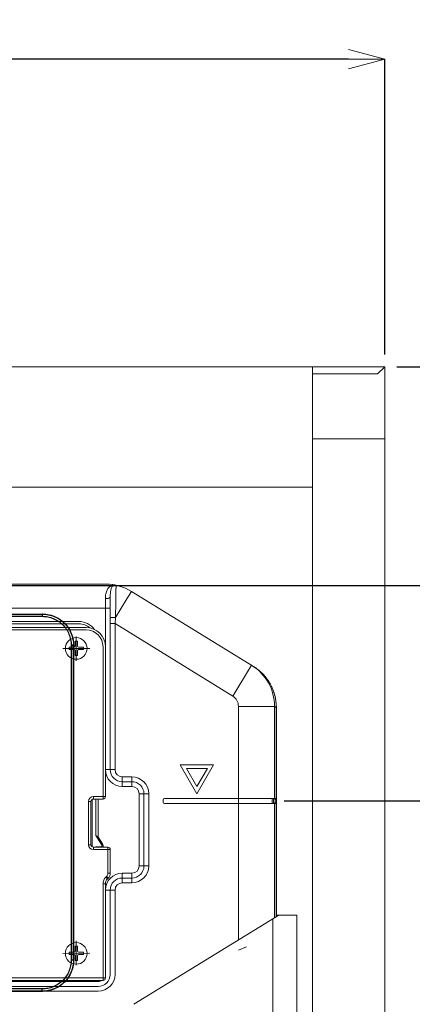
# Model space of a CAD drawing. Units: millimetres. Extents: x 4640 to 7040, y 2616 to 6199.
# Drawn here: x 6427 to 6590, y 4495 to 4904 of the extents above; entities that cross this region are included whole.
import ezdxf

# ---------------------------------------------------------------- set-up
doc = ezdxf.new("R2010")
doc.units = ezdxf.units.MM
doc.layers.add('標註線', color=7, linetype='Continuous', lineweight=9)
doc.layers.add('繪圖線', color=7, linetype='Continuous')
doc.styles.get("Standard").update_dxf_attribs({"font": 'msjh.ttf', "height": 25})
doc.dimstyles.get("Standard").update_dxf_attribs({"dimtxt": 25, "dimasz": 15, "dimexe": 0, "dimexo": 5, "dimgap": 5, "dimtad": 0, "dimtih": 1, "dimtoh": 1, "dimdec": 1, "dimdsep": 46, "dimtxsty": 'Standard', "dimblk": 'OPEN30', "dimcen": 0.09, "dimadec": 0, "dimazin": 2, "dimtfac": 1, "dimtdec": 1, "dimtofl": 0, "dimtmove": 1, "dimatfit": 0, "dimldrblk": 'OPEN30', "dimfxl": 0, "dimtolj": 1, "dimtzin": 0, "dimarcsym": 0})

# ---------------------------------------------------------------- blocks, each defined once
blk = doc.blocks.new('_OPEN30')
at = {"color": 0, "linetype": 'ByBlock'}
for p, q in [((-1, 0.268), (0, 0)), ((0, 0), (-1, -0.268)), ((0, 0), (-1, 0))]:
    blk.add_line(p, q, dxfattribs=at)
blk = doc.blocks.new('*D19')
at = {"layer": 'Defpoints', "color": 0}
for p in [(6578.73, 4887.67), (6078.73, 4759.99), (6578.73, 4759.99)]:
    blk.add_point(p, dxfattribs=at)
at = {"layer": '標註線', "color": 0, "lineweight": -2}
for p, q in [((6078.73, 4764.99), (6078.73, 4887.67)), ((6093.73, 4887.67), (6297.15, 4887.67)), ((6563.73, 4887.67), (6360.3, 4887.67)), ((6578.73, 4764.99), (6578.73, 4887.67))]:
    blk.add_line(p, q, dxfattribs=at)
at = {"layer": '標註線', "color": 0, "lineweight": -2, "xscale": 15, "yscale": 15, "zscale": 15, "rotation": 180}
blk.add_blockref('_OPEN30', (6078.73, 4887.67), dxfattribs=at)
at = {"layer": '標註線', "color": 0, "lineweight": -2, "xscale": 15, "yscale": 15, "zscale": 15}
blk.add_blockref('_OPEN30', (6578.73, 4887.67), dxfattribs=at)
at = {"layer": '標註線', "color": 0, "insert": (6328.73, 4887.67), "char_height": 25, "attachment_point": 5}
blk.add_mtext('\\A1;500', dxfattribs=at)
blk = doc.blocks.new('*D20')
at = {"layer": 'Defpoints', "color": 0}
for p in [(6578.73, 4759.99), (6578.23, 3574.99), (6971.87, 3574.99)]:
    blk.add_point(p, dxfattribs=at)
at = {"layer": '標註線', "color": 0, "lineweight": -2}
for p, q in [((6583.73, 4759.99), (6971.87, 4759.99)), ((6971.87, 4744.99), (6971.87, 4387.43)), ((6971.87, 3589.99), (6971.87, 4351.45)), ((6583.23, 3574.99), (6971.87, 3574.99))]:
    blk.add_line(p, q, dxfattribs=at)
at = {"layer": '標註線', "color": 0, "lineweight": -2, "xscale": 15, "yscale": 15, "zscale": 15}
for p, rotation in [((6971.87, 4759.99), 90), ((6971.87, 3574.99), 270)]:
    blk.add_blockref('_OPEN30', p, dxfattribs=dict(at, rotation=rotation))
at = {"layer": '標註線', "color": 0, "insert": (6961.54, 4369.44), "char_height": 25, "attachment_point": 5}
blk.add_mtext('\\A1;1185', dxfattribs=at)
blk = doc.blocks.new('*D21')
at = {"layer": 'Defpoints', "color": 0}
for p in [(6531.97, 4579.69), (6809.93, 4579.69), (6578.23, 3574.99)]:
    blk.add_point(p, dxfattribs=at)
at = {"layer": '標註線', "color": 0, "lineweight": -2}
for p, q in [((6536.97, 4579.69), (6809.93, 4579.69)), ((6809.93, 4564.69), (6809.93, 4117.4)), ((6809.93, 3589.99), (6809.93, 4037.28)), ((6583.23, 3574.99), (6809.93, 3574.99))]:
    blk.add_line(p, q, dxfattribs=at)
at = {"layer": '標註線', "color": 0, "lineweight": -2, "xscale": 15, "yscale": 15, "zscale": 15}
for p, rotation in [((6809.93, 4579.69), 90), ((6809.93, 3574.99), 270)]:
    blk.add_blockref('_OPEN30', p, dxfattribs=dict(at, rotation=rotation))
at = {"layer": '標註線', "color": 0, "insert": (6809.93, 4077.34), "char_height": 25, "attachment_point": 5}
blk.add_mtext('\\A1;離地高度\\P1000', dxfattribs=at)
blk = doc.blocks.new('*D31')
at = {"layer": 'Defpoints', "color": 0}
for p in [(6272.23, 4669.19), (6079.23, 3574.99), (6892.62, 3574.99)]:
    blk.add_point(p, dxfattribs=at)
at = {"layer": '標註線', "color": 0, "lineweight": -2}
for p, q in [((6277.23, 4669.19), (6892.62, 4669.19)), ((6892.62, 4654.19), (6892.62, 4287.68)), ((6892.62, 3589.99), (6892.62, 4163.42)), ((6084.23, 3574.99), (6892.62, 3574.99))]:
    blk.add_line(p, q, dxfattribs=at)
at = {"layer": '標註線', "color": 0, "lineweight": -2, "xscale": 15, "yscale": 15, "zscale": 15}
for p, rotation in [((6892.62, 4669.19), 90), ((6892.62, 3574.99), 270)]:
    blk.add_blockref('_OPEN30', p, dxfattribs=dict(at, rotation=rotation))
at = {"layer": '標註線', "color": 0, "insert": (6895.25, 4225.55), "char_height": 25, "attachment_point": 5}
blk.add_mtext('\\A1;上進水\\P高度\\P1092', dxfattribs=at)

msp = doc.modelspace()

# ---------------------------------------------------------------- linework, layer by layer
at = {"layer": '繪圖線', "lineweight": 0}
for p, q in [((6578.73, 4759.99), (6078.73, 4759.99)), ((6548.73, 3904.99), (6548.73, 4759.99)), ((6548.73, 4759.99), (6548.73, 3904.99)), ((6578.73, 4759.99), (6575.73, 4756.99)), ((6578.73, 3614.99), (6578.73, 4759.99)), ((6578.73, 4759.99), (6578.73, 3614.99)), ((6575.73, 4756.99), (6548.73, 4756.99)), ((6578.73, 4729.99), (6548.73, 4729.99)), ((6108.73, 4709.99), (6548.73, 4709.99)), ((6294.56, 4669.69), (6463.06, 4669.69)), ((6467.13, 4668.36), (6467.13, 4669.26)), ((6471.65, 4663.65), (6473.54, 4666.72)), ((6524.2, 4635.54), (6473.54, 4666.72)), ((6462.73, 4581.49), (6462.73, 4663.69)), ((6464.73, 4592.69), (6464.73, 4664.49)), ((6466.89, 4655.91), (6471.65, 4663.65)), ((6464.73, 4659.69), (6192.73, 4659.69)), ((6205.73, 4654.19), (6451.73, 4654.19)), ((6205.73, 4653.19), (6451.73, 4653.19)), ((6464.73, 4653.3), (6466.73, 4653.3)), ((6466.73, 4653.3), (6466.89, 4655.91)), ((6466.73, 4592.69), (6466.73, 4653.3)), ((6515.59, 4623.23), (6466.73, 4653.3)), ((6454.73, 4651.69), (6202.73, 4651.69)), ((6454.73, 4650.69), (6202.73, 4650.69)), ((6450.12, 4644.03), (6450.13, 4646.03)), ((6450.13, 4646.03), (6451.13, 4646.02)), ((6450.63, 4647.99), (6450.62, 4637.84)), ((6451.13, 4646.02), (6451.12, 4644.02)), ((6456.26, 4643.02), (6445.03, 4643.04)), ((6447.62, 4642.54), (6447.62, 4643.54)), ((6447.62, 4643.54), (6449.62, 4643.53)), ((6449.62, 4642.53), (6447.62, 4642.54)), ((6450.11, 4640.03), (6450.12, 4642.03)), ((6451.12, 4642.02), (6451.11, 4640.02)), ((6451.62, 4643.52), (6453.62, 4643.52)), ((6453.62, 4642.52), (6451.62, 4642.52)), ((6453.62, 4643.52), (6453.62, 4642.52)), ((6461.73, 4580.49), (6461.73, 4643.69)), ((6451.11, 4640.02), (6450.11, 4640.03)), ((6515.59, 4623.23), (6523.46, 4636)), ((6517.97, 4521.97), (6517.97, 4618.97)), ((6517.97, 4618.97), (6532.97, 4618.97)), ((6532.97, 4580.69), (6532.97, 4618.97)), ((6533.71, 4618.51), (6532.97, 4618.97)), ((6533.71, 4531.65), (6533.71, 4618.51)), ((6533.72, 4618.51), (6533.71, 4618.51)), ((6533.72, 4531.66), (6533.72, 4618.51)), ((6466.73, 4592.69), (6462.73, 4592.69)), ((6493.8, 4594.69), (6500.73, 4582.69)), ((6507.66, 4594.69), (6493.8, 4594.69)), ((6500.73, 4585.69), (6496.4, 4593.19)), ((6496.4, 4593.19), (6505.06, 4593.19)), ((6500.73, 4582.69), (6507.66, 4594.69)), ((6505.06, 4593.19), (6500.73, 4585.69)), ((6469.73, 4585.69), (6469.73, 4589.69)), ((6473.73, 4589.69), (6469.73, 4589.69)), ((6473.73, 4587.69), (6469.73, 4587.69)), ((6473.73, 4585.69), (6473.73, 4589.69)), ((6473.73, 4585.69), (6469.73, 4585.69)), ((6455.73, 4561.49), (6455.73, 4579.49)), ((6455.73, 4579.49), (6456.73, 4579.49)), ((6456.73, 4561.49), (6456.73, 4579.49)), ((6457.23, 4580.33), (6457.23, 4560.64)), ((6457.73, 4581.49), (6457.73, 4580.49)), ((6457.73, 4581.49), (6462.73, 4581.49)), ((6457.73, 4580.49), (6461.73, 4580.49)), ((6458.73, 4565.29), (6458.73, 4580.49)), ((6459.73, 4580.49), (6459.73, 4564.69)), ((6476.73, 4552.69), (6476.73, 4582.69)), ((6480.73, 4582.69), (6476.73, 4582.69)), ((6478.73, 4552.69), (6478.73, 4582.69)), ((6480.73, 4552.69), (6480.73, 4582.69)), ((6486.73, 4580.19), (6486.73, 4579.19)), ((6533.54, 4580.69), (6487.23, 4580.69)), ((6531.97, 4580.69), (6531.97, 4578.69)), ((6532.55, 4580.19), (6532.55, 4579.19)), ((6533.55, 4580.19), (6532.55, 4580.19)), ((6532.55, 4579.19), (6533.55, 4579.19)), ((6533.55, 4580.19), (6533.55, 4579.19)), ((6533.54, 4578.69), (6487.23, 4578.69)), ((6532.97, 4531.2), (6532.97, 4578.69)), ((6458.73, 4565.29), (6461.14, 4561.66)), ((6459.59, 4564.89), (6461.56, 4561.94)), ((6455.73, 4561.49), (6456.73, 4561.49)), ((6457.73, 4559.49), (6457.73, 4560.49)), ((6463.73, 4560.49), (6457.73, 4560.49)), ((6464.73, 4559.49), (6457.73, 4559.49)), ((6458.73, 4560.69), (6458.73, 4560.49)), ((6461.73, 4560.69), (6458.73, 4560.69)), ((6459.73, 4560.69), (6459.73, 4560.49)), ((6461.56, 4561.94), (6461.14, 4561.66)), ((6461.23, 4561.38), (6461.23, 4560.69)), ((6461.73, 4561.38), (6461.23, 4561.38)), ((6461.73, 4561.38), (6461.73, 4560.69)), ((6463.73, 4549.73), (6463.73, 4560.49)), ((6464.73, 4549.73), (6464.73, 4559.49)), ((6480.73, 4552.69), (6476.73, 4552.69)), ((6462.9, 4548.07), (6463.14, 4548.32)), ((6462.9, 4548.07), (6463.61, 4547.37)), ((6463.14, 4548.32), (6463.85, 4547.61)), ((6463.61, 4547.37), (6463.85, 4547.61)), ((6463.73, 4549.73), (6464.73, 4549.73)), ((6469.73, 4545.69), (6469.73, 4549.69)), ((6469.73, 4549.69), (6473.73, 4549.69)), ((6469.73, 4547.69), (6473.73, 4547.69)), ((6473.73, 4549.69), (6473.73, 4545.69)), ((6461.73, 4505.19), (6461.73, 4545.24)), ((6461.73, 4545.24), (6462.73, 4545.24)), ((6462.73, 4506.19), (6462.73, 4545.24)), ((6466.73, 4542.69), (6462.73, 4542.69)), ((6464.73, 4507.69), (6464.73, 4542.69)), ((6466.73, 4507.69), (6466.73, 4542.69)), ((6469.73, 4545.69), (6473.73, 4545.69)), ((6534.75, 4532.29), (6474.55, 4495.25)), ((6532.23, 4472.38), (6532.23, 4530.74)), ((6533.72, 4532.29), (6542.23, 4532.29)), ((6534.23, 4532.29), (6534.23, 4531.97)), ((6542.23, 4463.79), (6542.23, 4532.29)), ((6450.63, 4511.45), (6450.62, 4521.6)), ((6451.11, 4519.42), (6450.11, 4519.41)), ((6450.11, 4519.41), (6450.12, 4517.41)), ((6451.12, 4517.42), (6451.11, 4519.42)), ((6521.27, 4519.18), (6517.97, 4517.69)), ((6456.26, 4516.42), (6445.03, 4516.4)), ((6449.62, 4516.91), (6447.62, 4516.9)), ((6447.62, 4516.9), (6447.62, 4515.9)), ((6447.62, 4515.9), (6449.62, 4515.91)), ((6450.12, 4515.41), (6450.13, 4513.41)), ((6450.13, 4513.41), (6451.13, 4513.42)), ((6451.13, 4513.42), (6451.12, 4515.42)), ((6453.62, 4516.92), (6451.62, 4516.92)), ((6451.62, 4515.92), (6453.62, 4515.92)), ((6453.62, 4515.92), (6453.62, 4516.92)), ((6462.73, 4506.19), (6194.73, 4506.19)), ((6195.73, 4505.19), (6461.73, 4505.19)), ((6197.73, 4504.69), (6459.73, 4504.69)), ((6197.73, 4502.69), (6459.73, 4502.69)), ((6197.73, 4500.69), (6459.73, 4500.69))]:
    msp.add_line(p, q, dxfattribs=at)
at = {"layer": '繪圖線', "color": 6, "linetype": 'Continuous'}
for p, q in [((6220.88, 4657.3), (6436.58, 4657.3)), ((6220.92, 4657.26), (6436.53, 4657.26)), ((6436.58, 4657.3), (6436.53, 4657.26)), ((6436.53, 4657.26), (6436.53, 4656.35)), ((6220.92, 4656.35), (6436.53, 4656.35)), ((6448.5, 4644.34), (6448.5, 4513.63)), ((6449.54, 4644.3), (6449.5, 4644.26)), ((6449.5, 4513.71), (6449.54, 4513.67)), ((6436.53, 4501.62), (6220.92, 4501.62)), ((6436.53, 4500.71), (6436.53, 4501.62)), ((6220.88, 4500.67), (6436.58, 4500.67)), ((6436.53, 4500.71), (6220.92, 4500.71)), ((6436.53, 4500.71), (6436.58, 4500.67))]:
    msp.add_line(p, q, dxfattribs=at)
at = {"layer": '繪圖線', "color": 6, "linetype": 'Continuous', "lineweight": 5}
for p in [(6449.49, 4644.09), (6449.86, 4644.14)]:
    msp.add_line(p, (6449.55, 4644.14), dxfattribs=at)
at = {"layer": '繪圖線', "lineweight": 0}
for centre in [(6450.62, 4643.03), (6450.62, 4516.41)]:
    msp.add_circle(centre, 4.5, dxfattribs=at)
for centre, radius, start, end in [((6463.06, 4649.69), 20, 58.3925, 90), ((6466.46, 4666.53), 2.82, 77.3342, 78.6338), ((6466.77, 4667.71), 1.6, 76.9128, 80.6248), ((6466.66, 4667.4), 1.92, 75.6112, 77.3376), ((5460.41, 4676.34), 1006.75, 359.38094, 359.54565), ((6451.73, 4646.19), 8, 36.3507, 90), ((6451.73, 4646.19), 7, 49.8384, 90), ((6454.73, 4643.69), 8, 0, 90), ((6454.73, 4643.69), 7, 0, 90), ((6449.62, 4644.03), 0.5, 269.8223, 359.8223), ((6449.62, 4642.03), 0.5, 359.8223, 89.8223), ((6451.62, 4644.02), 0.5, 179.8223, 269.8223), ((6451.62, 4642.02), 0.5, 89.8223, 179.8223), ((6512.97, 4618.97), 20, 359.9874, 58.3895), ((6513.66, 4618.45), 20.08, 45.1267, 58.3617), ((6513.72, 4618.51), 20, 0, 58.3925), ((6513.77, 4618.56), 19.93, 44.746, 45.1131), ((6513.78, 4618.57), 19.91, 40.7207, 44.7438), ((6513.74, 4618.54), 19.96, 40.4678, 40.7215), ((6513.68, 4618.49), 20.04, 31.7018, 40.4605), ((6513.73, 4618.52), 19.98, 31.0211, 31.6963), ((6513.74, 4618.53), 19.96, 26.6588, 31.0198), ((6513.71, 4618.52), 20, 26.0467, 26.6585), ((6513.67, 4618.5), 20.04, 18.0271, 26.0429), ((6513.75, 4618.53), 19.96, 17.1907, 18.0212), ((6513.79, 4618.54), 19.91, 13.0791, 17.1904), ((6512.97, 4618.97), 5, 0.0053, 58.3921), ((6513.73, 4618.53), 19.98, 12.1258, 13.0779), ((6513.61, 4618.5), 20.1, 2.6325, 12.1192), ((6513.77, 4618.51), 19.94, 1.5515, 2.6232), ((6513.86, 4618.52), 19.85, 359.99, 1.5519), ((6469.73, 4592.69), 7, 180, 270), ((6469.73, 4592.69), 5, 180, 270), ((6469.73, 4592.69), 3, 180, 270), ((6473.73, 4582.69), 7, 0, 90), ((6473.73, 4582.69), 5, 0, 90), ((6473.73, 4582.69), 3, 0, 90), ((6457.73, 4579.49), 2, 90, 180), ((6457.73, 4579.49), 1, 90, 180), ((6461.73, 4581.49), 1, 270, 0), ((6487.23, 4580.19), 0.5, 90, 180), ((6487.23, 4579.19), 0.5, 180, 270), ((6457.73, 4561.49), 2, 180, 270), ((6457.73, 4561.49), 1, 180, 270), ((6460.73, 4561.38), 0.5, 0, 33.6901), ((6460.73, 4561.38), 1, 0, 33.6901), ((6463.73, 4559.49), 1, 0, 90), ((6473.73, 4552.69), 7, 270, 0), ((6473.73, 4552.69), 5, 270, 0), ((6473.73, 4552.69), 3, 270, 0), ((6465.73, 4545.24), 4, 135, 180), ((6469.73, 4542.69), 7, 90, 180), ((6465.73, 4545.24), 3, 135, 180), ((6461.73, 4549.73), 2, 315, 0), ((6461.73, 4549.73), 3, 315, 0), ((6469.73, 4542.69), 5, 90, 180), ((6469.73, 4542.69), 3, 90, 180), ((6449.62, 4517.41), 0.5, 270.1777, 0.1777), ((6449.62, 4515.41), 0.5, 0.1777, 90.1777), ((6451.62, 4517.42), 0.5, 180.1777, 270.1777), ((6451.62, 4515.42), 0.5, 90.1777, 180.1777), ((6459.73, 4507.69), 7, 270, 0), ((6459.73, 4507.69), 5, 270, 0), ((6461.73, 4506.19), 1, 270, 0), ((6459.73, 4507.69), 3, 270, 301.8232)]:
    msp.add_arc(centre, radius, start, end, dxfattribs=at)
for centre, start_param, end_param in [((6532.54, 4580.19), -1.570796, -0.216111), ((6532.54, 4579.19), -2.094361, -1.570796), ((6533.54, 4580.19), -1.570796, 0), ((6533.54, 4579.19), -3.141593, -1.570796)]:
    msp.add_ellipse(centre, major_axis=(0, 0.5), ratio=0.017455, start_param=start_param, end_param=end_param, dxfattribs=at)
for points, knots in [([(6462.73, 4663.69), (6462.73, 4664.35), (6462.84, 4665.58), (6463.34, 4667.23), (6464.19, 4668.56), (6465.08, 4669.08), (6465.55, 4669.21)], [0, 0, 0, 0, 0.29829, 0.555949, 0.777389, 1, 1, 1, 1]), ([(6465.08, 4667.71), (6465.14, 4667.93), (6465.28, 4668.33), (6465.59, 4668.86), (6466.16, 4669.31), (6466.71, 4669.34), (6467.03, 4669.28)], [0, 0, 0, 0, 0.243386, 0.451712, 0.651705, 1, 1, 1, 1]), ([(6465.55, 4669.21), (6465.63, 4669.24), (6465.97, 4669.32), (6466.33, 4669.36), (6466.6, 4669.37)], [0, 0, 0, 0, 0.222059, 1, 1, 1, 1]), ([(6464.73, 4664.49), (6464.73, 4664.8), (6464.75, 4665.88), (6464.87, 4666.97), (6465.08, 4667.71)], [0, 0, 0, 0, 0.288051, 1, 1, 1, 1]), ([(6466.89, 4655.91), (6466.93, 4656.8), (6467.03, 4659.99), (6467.08, 4663.17), (6467.1, 4665.46)], [0, 0, 0, 0, 0.280405, 1, 1, 1, 1]), ([(6464.73, 4664.49), (6464.73, 4664.22), (6464.16, 4663.88), (6463.47, 4663.73), (6462.98, 4663.69), (6462.73, 4663.69)], [0, 0, 0, 0, 0.361304, 0.659778, 1, 1, 1, 1]), ([(6464.73, 4655.65), (6464.73, 4655.71), (6465.03, 4655.79), (6465.42, 4655.86), (6466.12, 4655.91), (6466.62, 4655.91), (6466.89, 4655.91)], [0, 0, 0, 0, 0.090109, 0.309899, 0.630527, 1, 1, 1, 1]), ([(6458.73, 4565.29), (6458.82, 4565.26), (6459.12, 4565.2), (6459.47, 4565.08), (6459.59, 4564.89)], [0, 0, 0, 0, 0.290195, 1, 1, 1, 1])]:
    msp.add_open_spline(points, degree=3, knots=knots, dxfattribs=at)
at = {"layer": '繪圖線', "color": 6, "linetype": 'Continuous'}
for points, start_tangent, end_tangent in [([(6436.53, 4657.26), (6436.57, 4657.26)], (1, -0.000127), (0.999995, -0.003071)), ([(6436.57, 4657.26), (6439.06, 4657.01), (6441.49, 4656.28), (6443.73, 4655.08), (6445.69, 4653.47), (6447.31, 4651.5), (6448.51, 4649.25), (6449.25, 4646.81), (6449.5, 4644.3)], (0.999995, -0.003071), (0.003037, -0.999995)), ([(6436.58, 4657.3), (6439.42, 4656.99), (6442.2, 4656.02), (6444.67, 4654.46), (6446.7, 4652.44), (6448.25, 4649.96), (6449.22, 4647.17), (6449.54, 4644.3)], (1, 0), (-0.000007, -1)), ([(6436.53, 4656.35), (6438.86, 4656.12), (6441.1, 4655.44), (6443.17, 4654.34), (6444.99, 4652.85), (6446.48, 4651.03), (6447.59, 4648.95), (6448.27, 4646.69), (6448.5, 4644.34)], (1, -0.000151), (0.000141, -1)), ([(6449.42, 4644.29), (6449.2, 4644.32), (6448.88, 4644.33), (6448.5, 4644.34)], (-0.999354, 0.035944), (-1, 0.000003)), ([(6449.5, 4644.26), (6449.42, 4644.29)], (-0.323255, 0.946312), (-0.999354, 0.035944)), ([(6449.5, 4644.3), (6449.5, 4644.26)], (0.003037, -0.999995), (0.000275, -1)), ([(6449.5, 4644.26), (6449.5, 4600.77), (6449.5, 4557.2), (6449.5, 4513.71)], (-0.000003, -1), (0.000003, -1)), ([(6449.54, 4644.26), (6449.54, 4644.3)], (0.000007, 1), (0.000007, 1)), ([(6449.54, 4513.71), (6449.54, 4546.3), (6449.54, 4578.99), (6449.54, 4611.67), (6449.54, 4644.26)], (-0.000007, 1), (0.000007, 1)), ([(6448.5, 4513.63), (6448.27, 4511.29), (6447.59, 4509.03), (6446.48, 4506.94), (6444.99, 4505.12), (6443.17, 4503.63), (6441.1, 4502.53), (6438.86, 4501.85), (6436.53, 4501.62)], (-0.000141, -1), (-1, -0.000151)), ([(6449.5, 4513.67), (6449.25, 4511.16), (6448.51, 4508.72), (6447.31, 4506.47), (6445.69, 4504.5), (6443.73, 4502.89), (6441.49, 4501.7), (6439.06, 4500.96), (6436.57, 4500.71)], (-0.003037, -0.999995), (-0.999995, -0.003071)), ([(6449.54, 4513.67), (6449.22, 4510.8), (6448.25, 4508.01), (6446.7, 4505.54), (6444.67, 4503.51), (6442.2, 4501.95), (6439.42, 4500.99), (6436.58, 4500.67)], (0.000007, -1), (-1, 0)), ([(6449.42, 4513.68), (6449.2, 4513.66), (6448.88, 4513.64), (6448.5, 4513.63)], (-0.999353, -0.035954), (-1, -0.000007)), ([(6449.5, 4513.71), (6449.42, 4513.68)], (-0.323254, -0.946312), (-0.999353, -0.035954)), ([(6449.5, 4513.71), (6449.5, 4513.67)], (-0.000275, -1), (-0.003037, -0.999995)), ([(6449.54, 4513.67), (6449.54, 4513.71)], (-0.000007, 1), (-0.000007, 1)), ([(6436.57, 4500.71), (6436.53, 4500.71)], (-0.999995, -0.003071), (-1, -0.000127))]:
    msp.add_spline(points, degree=3, dxfattribs=dict(at, start_tangent=start_tangent, end_tangent=end_tangent))
at = {"layer": '繪圖線', "color": 6, "linetype": 'Continuous', "lineweight": 5, "start_tangent": (-0.323917, 0.946085), "end_tangent": (-1, 0.000003)}
msp.add_spline([(6449.49, 4644.09), (6449.41, 4644.12), (6449.19, 4644.14), (6448.87, 4644.16), (6448.49, 4644.16)], degree=3, dxfattribs=at)

# ---------------------------------------------------------------- dimensions: what is measured, and where the dimension line sits
at = {"layer": '標註線'}
dim = msp.add_linear_dim(base=(6578.73, 4887.67), p1=(6078.73, 4759.99), p2=(6578.73, 4759.99), dimstyle='Standard', dxfattribs=at)
dim.commit()
dim.dimension.update_dxf_attribs({"geometry": '*D19', "text_midpoint": (6328.73, 4887.67)})
dim = msp.add_linear_dim(base=(6971.87, 3574.99), p1=(6578.73, 4759.99), p2=(6578.23, 3574.99), angle=90, dimstyle='Standard', dxfattribs=at)
dim.commit()
dim.dimension.update_dxf_attribs({"geometry": '*D20', "text_midpoint": (6961.54, 4369.44), "dimtype": 160})
dim = msp.add_linear_dim(base=(6892.62, 3574.99), p1=(6272.23, 4669.19), p2=(6079.23, 3574.99), angle=90, text='上進水\\P高度\\P1092', dimstyle='Standard', dxfattribs=at)
dim.commit()
dim.dimension.update_dxf_attribs({"geometry": '*D31', "text_midpoint": (6895.25, 4225.55), "dimtype": 160})
dim = msp.add_linear_dim(base=(6809.93, 4579.69), p1=(6578.23, 3574.99), p2=(6531.97, 4579.69), angle=90, text='離地高度\\P1000', dimstyle='Standard', dxfattribs=at)
dim.commit()
dim.dimension.update_dxf_attribs({"geometry": '*D21', "text_midpoint": (6809.93, 4077.34)})

doc.saveas('drawing.dxf')
